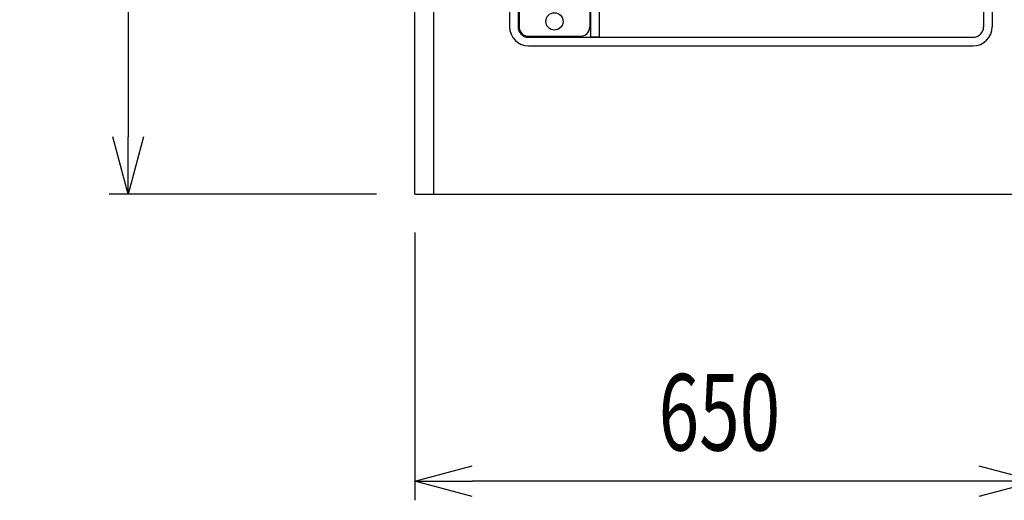
# Model space of a CAD drawing. Extents: x 663 to 32487, y 1073 to 14648.
# Drawn here: x 8294 to 9324, y 9980 to 10482 of the extents above; entities that cross this region are included whole.
import ezdxf

# ---------------------------------------------------------------- set-up
doc = ezdxf.new("R2010")
doc.units = 0
doc.header["$LTSCALE"] = 100
doc.header["$PDMODE"] = 3
doc.linetypes.add('DASHED', pattern=[3, 2, -1])
doc.layers.get('0').update_dxf_attribs({"linetype": 'CONTINUOUS'})
doc.layers.get('DEFPOINTS').update_dxf_attribs({"linetype": 'CONTINUOUS'})
doc.layers.add('DIM', color=1, linetype='CONTINUOUS')
doc.styles.get("Standard").update_dxf_attribs({"font": 'TXT.shx', "width": 0.7, "bigfont": 'BIGFONT.shx'})
doc.dimstyles.get("Standard").update_dxf_attribs({"dimscale": 40, "dimtxt": 2, "dimasz": 1.5, "dimexe": 0.5, "dimexo": 1, "dimgap": 0.8, "dimtad": 1, "dimblk": 'OPEN30', "dimcen": 0, "dimclrd": 1, "dimclre": 1, "dimclrt": 7, "dimazin": 3, "dimtm": 0.5, "dimtfac": 1, "dimtmove": 0, "dimatfit": 3})

# ---------------------------------------------------------------- blocks, each defined once
blk = doc.blocks.new('RB31AW13A16R_平面_')
at = {"linetype": 'CONTINUOUS'}
for p, q in [((-0.3, 505), (-275, 505)), ((-0.3, 496), (-275, 496)), ((-5.5, 495), (-275, 495)), ((-295, 485), (-295, 20)), ((-286, 485), (-286, 20)), ((-285, 485), (-285, 431)), ((-285, 485), (-285, 431)), ((-285, 431), (-285, 430)), ((-286, 420), (0, 420)), ((-285.5, 420), (-285.5, 411)), ((-5.5, 421), (-275, 421)), ((-285.5, 411), (0, 411)), ((0, 9), (-275, 9)), ((0, 0), (-275, 0))]:
    blk.add_line(p, q, dxfattribs=at)
at = {"linetype": 'DASHED'}
for p, q in [((-5.5, 495), (-275, 495)), ((-5.5, 421), (-275, 421))]:
    blk.add_line(p, q, dxfattribs=at)
at = {"linetype": 'CONTINUOUS'}
blk.add_circle((-269.4, 458), 9, dxfattribs=at)
for centre, radius, start, end in [((-275, 485), 20, 90, 180), ((-275, 485), 11, 90, 180), ((-275, 485), 10, 90, 180), ((-275, 431), 10, 180, 270), ((-275, 20), 20, 180, 270), ((-275, 20), 11, 180, 270)]:
    blk.add_arc(centre, radius, start, end, dxfattribs=at)
blk = doc.blocks.new('_OPEN30')
at = {"color": 0, "linetype": 'BYBLOCK'}
for p, q in [((-1, 0.268), (0, 0)), ((0, 0), (-1, -0.268)), ((0, 0), (-1, 0))]:
    blk.add_line(p, q, dxfattribs=at)
blk = doc.blocks.new('*D196')
at = {"layer": 'DEFPOINTS', "color": 0}
for p in [(8707.6, 10300), (9357.6, 10300), (8707.6, 10000)]:
    blk.add_point(p, dxfattribs=at)
at = {"layer": 'DIM', "color": 1}
for p, q in [((8707.6, 10260), (8707.6, 9980)), ((9357.6, 10260), (9357.6, 9980)), ((9297.6, 10000), (8767.6, 10000))]:
    blk.add_line(p, q, dxfattribs=at)
at = {"layer": 'DIM', "color": 1, "xscale": 60, "yscale": 60, "zscale": 60, "rotation": 180}
blk.add_blockref('_OPEN30', (8707.6, 10000), dxfattribs=at)
at = {"layer": 'DIM', "color": 1, "xscale": 60, "yscale": 60, "zscale": 60}
blk.add_blockref('_OPEN30', (9357.6, 10000), dxfattribs=at)
at = {"layer": 'DIM', "color": 7, "linetype": 'CONTINUOUS', "width": 0.7}
blk.add_text('650', height=80, dxfattribs=at).set_placement((8962.6, 10032))
blk = doc.blocks.new('*D210')
at = {"layer": 'DEFPOINTS', "color": 0}
for p in [(8707.6, 12100), (8407.6, 10300), (8707.6, 10300)]:
    blk.add_point(p, dxfattribs=at)
at = {"layer": 'DIM', "color": 1}
for p, q in [((8667.6, 12100), (8387.6, 12100)), ((8407.6, 12040), (8407.6, 10360)), ((8667.6, 10300), (8387.6, 10300))]:
    blk.add_line(p, q, dxfattribs=at)
at = {"layer": 'DIM', "color": 1, "xscale": 60, "yscale": 60, "zscale": 60}
for p, rotation in [((8407.6, 12100), 90), ((8407.6, 10300), 270)]:
    blk.add_blockref('_OPEN30', p, dxfattribs=dict(at, rotation=rotation))
at = {"layer": 'DIM', "color": 7, "linetype": 'CONTINUOUS', "width": 0.7}
blk.add_text('1800', height=80, rotation=90, dxfattribs=at).set_placement((8375.6, 11116))

msp = doc.modelspace()

# ---------------------------------------------------------------- linework, layer by layer
for p, q in [((8707.581, 10300), (8707.581, 12100)), ((8727.581, 10300), (8727.581, 12080)), ((8707.581, 10300), (9357.581, 10300))]:
    msp.add_line(p, q)

# ---------------------------------------------------------------- block references
at = {"rotation": 90}
msp.add_blockref('RB31AW13A16R_平面_', (9311.581, 10750), dxfattribs=at)

# ---------------------------------------------------------------- dimensions: what is measured, and where the dimension line sits
at = {"layer": 'DIM'}
for base, p1, angle, picture, middle in [((8407.581, 10300), (8707.581, 12100), 90, '*D210', (8335.581, 11200)), ((8707.581, 10000), (9357.581, 10300), 180, '*D196', (9032.581, 10072))]:
    dim = msp.add_linear_dim(base=base, p1=p1, p2=(8707.581, 10300), angle=angle, dimstyle='STANDARD', dxfattribs=at)
    dim.commit()
    dim.dimension.update_dxf_attribs({"geometry": picture, "text_midpoint": middle})

doc.saveas('drawing.dxf')
